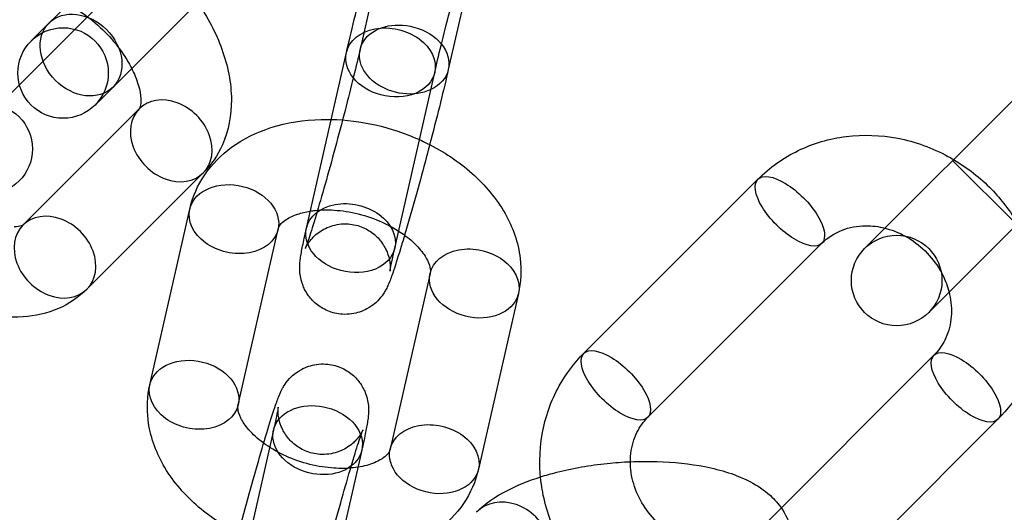
# Model space of a CAD drawing. Units: millimetres. Extents: x -166 to 1807, y -711 to 711.
# Drawn here: x 1431 to 1474, y 57 to 78 of the extents above; entities that cross this region are included whole.
import ezdxf

# ---------------------------------------------------------------- set-up
doc = ezdxf.new("R2010")
doc.units = ezdxf.units.MM
doc.header["$LTSCALE"] = 20
doc.layers.add('2d', color=230, linetype='Continuous')

msp = doc.modelspace()

# ---------------------------------------------------------------- linework, layer by layer
at = {"layer": '2d', "linetype": 'Continuous'}
for p, q in [((1443.183, 89.667), (1431.061, 77.545)), ((1447.364, 84.931), (1445.599, 77.169)), ((1484.159, 84.638), (1467.895, 68.375)), ((1451.264, 84.044), (1449.499, 76.282)), ((1425.448, 70.518), (1437.822, 82.892)), ((1470.724, 65.547), (1486.987, 81.81)), ((1433.889, 74.716), (1440.873, 81.7)), ((1443.231, 69.277), (1444.996, 77.039)), ((1447.131, 68.39), (1448.896, 76.152)), ((1435.842, 74.547), (1430.704, 69.409)), ((1474.613, 69.436), (1471.784, 72.264)), ((1438.67, 71.719), (1433.532, 66.581)), ((1455.487, 63.745), (1463.178, 71.435)), ((1436.31, 62.355), (1438.075, 70.117)), ((1440.211, 61.468), (1441.976, 69.23)), ((1458.316, 60.917), (1466.006, 68.607)), ((1448.695, 67.273), (1446.93, 59.511)), ((1452.595, 66.386), (1450.83, 58.624)), ((1470.956, 63.657), (1463.265, 55.967)), ((1473.784, 60.829), (1466.094, 53.138)), ((1441.774, 60.352), (1440.01, 52.59)), ((1445.675, 59.465), (1443.91, 51.703))]:
    msp.add_line(p, q, dxfattribs=at)
for centre, radius in [((1552.534, 0), 253.5), ((1552.534, 0), 229.148), ((1432.475, 76.13), 2), ((1429.121, 72.776), 2), ((1469.31, 66.961), 2)]:
    msp.add_circle(centre, radius, dxfattribs=at)
for centre, major_axis, ratio, start_param, end_param in [((1433.269, 76.924), (-1.414, 1.414), 0.79583, 1.570796326794877, 7.853981633974463), ((1437.256, 73.133), (1.414, -1.414), 0.79583, 0, 3.141593), ((1437.256, 73.133), (-1.414, 1.414), 0.79583, 0, 3.141593), ((1432.118, 67.995), (1.414, -1.414), 0.79583, 0, 3.141593), ((1432.118, 67.995), (-1.414, 1.414), 0.79583, 0, 3.141593), ((1452.157, 55.307), (1.416, -1.412), 0.853726, 0, 3.141593)]:
    msp.add_ellipse(centre, major_axis=major_axis, ratio=ratio, start_param=start_param, end_param=end_param, dxfattribs=at)
at = {"layer": '2d', "linetype": 'Continuous', "extrusion": (0, 0, -1)}
for centre, major_axis, ratio, start_param, end_param in [((1447.549, 76.726), (-1.95, 0.443), 0.748324, -2.375308, 1.621638), ((1446.946, 76.595), (-1.95, 0.443), 0.748324, 0, 3.141593), ((1447.549, 76.726), (1.95, -0.443), 0.748324, -1.519955, 0), ((1446.946, 76.595), (-1.95, 0.443), 0.748324, -1.519955, 0), ((1446.946, 76.595), (1.95, -0.443), 0.748324, 0, 1.621638), ((1447.549, 76.726), (1.95, -0.443), 0.748324, 0, 0.766284), ((1440.025, 69.673), (-1.95, 0.443), 0.748324, 0.050841, 3.141593), ((1464.592, 70.021), (1.414, -1.414), 0.422618, 0, 3.141593), ((1464.592, 70.021), (-1.414, 1.414), 0.422618, 0, 3.141593), ((1440.025, 69.673), (1.95, -0.443), 0.748324, 0, 3.141593), ((1440.025, 69.673), (-1.95, 0.443), 0.748324, 0, 0.050841), ((1445.181, 68.833), (-1.95, 0.443), 0.748324, 0, 3.141593), ((1445.181, 68.833), (-1.95, 0.443), 0.748324, -1.519955, 0), ((1445.181, 68.833), (1.95, -0.443), 0.748324, 0, 1.621638), ((1450.645, 66.83), (-1.95, 0.443), 0.748324, 0, 3.141593), ((1450.645, 66.83), (1.95, -0.443), 0.748324, 0.050841, 3.141593), ((1450.645, 66.83), (1.95, -0.443), 0.748324, 0, 0.050841), ((1456.901, 62.331), (-1.414, 1.414), 0.422618, 0, 3.141593), ((1438.261, 61.912), (-1.95, 0.443), 0.748324, 0.050841, 3.141593), ((1456.901, 62.331), (1.414, -1.414), 0.422618, 0, 3.141593), ((1472.37, 62.243), (1.414, -1.414), 0.422618, 0, 3.141593), ((1472.37, 62.243), (-1.414, 1.414), 0.422618, 0, 3.141593), ((1438.261, 61.912), (1.95, -0.443), 0.748324, 0, 3.141593), ((1438.261, 61.912), (-1.95, 0.443), 0.748324, 0, 0.050841), ((1443.725, 59.908), (-1.95, 0.443), 0.748324, -2.590076, 1.621638), ((1443.725, 59.908), (1.95, -0.443), 0.748324, -1.519955, 0), ((1448.88, 59.068), (-1.95, 0.443), 0.748324, 0, 3.141593), ((1443.725, 59.908), (1.95, -0.443), 0.748324, 0, 0.551517), ((1448.88, 59.068), (1.95, -0.443), 0.748324, 0.050841, 3.141593), ((1448.88, 59.068), (1.95, -0.443), 0.748324, 0, 0.050841)]:
    msp.add_ellipse(centre, major_axis=major_axis, ratio=ratio, start_param=start_param, end_param=end_param, dxfattribs=at)
at = {"layer": '2d', "linetype": 'Continuous'}
for points, knots in [([(1448.896, 76.152), (1448.974, 76.492), (1449.07, 76.897), (1449.294, 77.81), (1449.424, 78.322), (1449.701, 79.391), (1449.849, 79.949), (1450.146, 81.049), (1450.296, 81.591), (1450.582, 82.6), (1450.718, 83.068), (1450.904, 83.691), (1450.965, 83.891), (1451.021, 84.07)], [5.437012, 5.437012, 5.437012, 5.437012, 5.736933, 5.736933, 6.049031, 6.049031, 6.364549, 6.364549, 6.680566, 6.680566, 6.994841, 6.994841, 7.162978, 7.162978, 7.162978, 7.162978]), ([(1444.996, 77.039), (1445.092, 77.461), (1445.21, 77.955), (1445.473, 79.016), (1445.616, 79.579), (1445.894, 80.642), (1446.026, 81.137), (1446.159, 81.626)], [5.4370119, 5.4370119, 5.4370119, 5.4370119, 5.7787638, 5.7787638, 6.1059992, 6.1059992, 6.3799209, 6.3799209, 6.3799209, 6.3799209]), ([(1430.892, 79.497), (1430.894, 79.499), (1430.897, 79.511), (1431.049, 79.557), (1431.198, 79.581), (1431.588, 79.547), (1431.8, 79.505), (1432.277, 79.352), (1432.543, 79.239), (1433.104, 78.935), (1433.398, 78.741), (1433.978, 78.286), (1434.262, 78.023), (1434.779, 77.458), (1435.012, 77.157), (1435.32, 76.68), (1435.421, 76.505), (1435.507, 76.334)], [5.738717, 5.738717, 5.738717, 5.738717, 6.052876, 6.052876, 6.364162, 6.364162, 6.606156, 6.606156, 6.853932, 6.853932, 7.113442, 7.113442, 7.381175, 7.381175, 7.65058, 7.65058, 7.807011, 7.807011, 7.807011, 7.807011]), ([(1438.42, 79.247), (1438.867, 78.592), (1439.234, 77.896), (1439.754, 76.452), (1439.909, 75.702), (1439.917, 74.273), (1439.798, 73.59), (1439.314, 72.502), (1439.027, 72.076), (1438.67, 71.719)], [7.6105, 7.6105, 7.6105, 7.6105, 7.969572, 7.969572, 8.331115, 8.331115, 8.651814, 8.651814, 8.88031, 8.88031, 8.88031, 8.88031]), ([(1445.599, 77.169), (1445.521, 76.828), (1445.425, 76.423), (1445.2, 75.51), (1445.071, 74.999), (1444.794, 73.93), (1444.646, 73.372), (1444.348, 72.272), (1444.198, 71.73), (1443.913, 70.72), (1443.777, 70.253), (1443.536, 69.449), (1443.431, 69.109), (1443.27, 68.619), (1443.207, 68.446), (1443.182, 68.382), (1443.18, 68.378), (1443.188, 68.396), (1443.194, 68.408), (1443.211, 68.442), (1443.219, 68.459), (1443.25, 68.515), (1443.276, 68.559), (1443.36, 68.68), (1443.407, 68.745), (1443.575, 68.926), (1443.689, 69.045), (1444.011, 69.237), (1444.115, 69.291), (1444.439, 69.413), (1444.7, 69.474), (1445.215, 69.459), (1445.444, 69.415), (1445.852, 69.26), (1446.031, 69.154), (1446.341, 68.91), (1446.463, 68.772), (1446.676, 68.481), (1446.743, 68.34), (1446.857, 68.058), (1446.882, 67.943), (1446.918, 67.752), (1446.924, 67.683), (1446.931, 67.572), (1446.931, 67.533), (1446.931, 67.462), (1446.929, 67.437), (1446.926, 67.392), (1446.925, 67.382), (1446.925, 67.381), (1446.925, 67.381), (1446.925, 67.381)], [2.295419, 2.295419, 2.295419, 2.295419, 2.595341, 2.595341, 2.907438, 2.907438, 3.222956, 3.222956, 3.538973, 3.538973, 3.853248, 3.853248, 4.160659, 4.160659, 4.438897, 4.438897, 4.511449, 4.511449, 4.553025, 4.553025, 4.579703, 4.579703, 4.619371, 4.619371, 4.648901, 4.648901, 4.677742, 4.677742, 4.688249, 4.688249, 4.704398, 4.704398, 4.715834, 4.715834, 4.726779, 4.726779, 4.739551, 4.739551, 4.757018, 4.757018, 4.782425, 4.782425, 4.811322, 4.811322, 4.841552, 4.841552, 4.879805, 4.879805, 4.93823, 4.93823, 4.942644, 4.942644, 4.942644, 4.942644]), ([(1435.507, 76.334), (1435.566, 76.217), (1435.619, 76.101), (1435.773, 75.726), (1435.843, 75.481), (1435.914, 75.076), (1435.918, 74.914), (1435.898, 74.676), (1435.873, 74.607), (1435.847, 74.55), (1435.843, 74.549), (1435.842, 74.547)], [7.807011, 7.807011, 7.807011, 7.807011, 7.914457, 7.914457, 8.167009, 8.167009, 8.409202, 8.409202, 8.664023, 8.664023, 8.88031, 8.88031, 8.88031, 8.88031]), ([(1449.499, 76.282), (1449.403, 75.86), (1449.285, 75.366), (1449.022, 74.305), (1448.878, 73.742), (1448.71, 73.098), (1448.693, 73.032), (1448.675, 72.966)], [2.2954192, 2.2954192, 2.2954192, 2.2954192, 2.6371712, 2.6371712, 2.9644066, 2.9644066, 3.0013494, 3.0013494, 3.0013494, 3.0013494]), ([(1438.075, 70.117), (1438.198, 70.658), (1438.426, 71.175), (1439.057, 72.107), (1439.465, 72.515), (1440.448, 73.232), (1441.038, 73.517), (1442.368, 73.944), (1443.118, 74.06), (1444.028, 74.084), (1444.175, 74.084), (1444.323, 74.08)], [3.292779, 3.292779, 3.292779, 3.292779, 3.542627, 3.542627, 3.803843, 3.803843, 4.105205, 4.105205, 4.448266, 4.448266, 4.514253, 4.514253, 4.514253, 4.514253]), ([(1444.323, 74.08), (1444.974, 74.066), (1445.631, 73.983), (1446.944, 73.685), (1447.599, 73.466), (1448.221, 73.185)], [4.5142528, 4.5142528, 4.5142528, 4.5142528, 4.8054084, 4.8054084, 5.1067912, 5.1067912, 5.1067912, 5.1067912]), ([(1448.221, 73.185), (1448.337, 73.133), (1448.451, 73.079), (1449.286, 72.663), (1449.958, 72.219), (1451.127, 71.18), (1451.627, 70.587), (1452.348, 69.315), (1452.588, 68.645), (1452.734, 67.427), (1452.712, 66.898), (1452.595, 66.386)], [5.106791, 5.106791, 5.106791, 5.106791, 5.162541, 5.162541, 5.520016, 5.520016, 5.8743, 5.8743, 6.198155, 6.198155, 6.434371, 6.434371, 6.434371, 6.434371]), ([(1463.178, 71.435), (1463.694, 71.952), (1464.298, 72.38), (1465.622, 73.022), (1466.342, 73.232), (1467.834, 73.42), (1468.606, 73.392), (1470.131, 73.098), (1470.882, 72.826), (1471.662, 72.402), (1471.745, 72.355), (1471.827, 72.307)], [5.546896, 5.546896, 5.546896, 5.546896, 5.851687, 5.851687, 6.159928, 6.159928, 6.476475, 6.476475, 6.801863, 6.801863, 6.841136, 6.841136, 6.841136, 6.841136]), ([(1448.675, 72.966), (1448.541, 72.456), (1448.402, 71.935), (1448.106, 70.852), (1447.95, 70.292), (1447.72, 69.491), (1447.642, 69.221), (1447.567, 68.966)], [3.0013494, 3.0013494, 3.0013494, 3.0013494, 3.2886434, 3.2886434, 3.6127787, 3.6127787, 3.7899649, 3.7899649, 3.7899649, 3.7899649]), ([(1471.827, 72.307), (1472.439, 71.945), (1473.003, 71.501), (1473.943, 70.534), (1474.332, 70.025), (1474.655, 69.478)], [6.8411358, 6.8411358, 6.8411358, 6.8411358, 7.1331738, 7.1331738, 7.3942492, 7.3942492, 7.3942492, 7.3942492]), ([(1443.402, 70.029), (1443.472, 70.04), (1443.544, 70.05), (1443.915, 70.089), (1444.244, 70.092), (1444.935, 70.032), (1445.298, 69.967), (1446.016, 69.771), (1446.37, 69.639), (1446.913, 69.38), (1447.116, 69.267), (1447.303, 69.147)], [4.281172, 4.281172, 4.281172, 4.281172, 4.345496, 4.345496, 4.604721, 4.604721, 4.870613, 4.870613, 5.139794, 5.139794, 5.315507, 5.315507, 5.315507, 5.315507]), ([(1441.976, 69.23), (1441.99, 69.295), (1442.014, 69.352), (1442.126, 69.489), (1442.189, 69.551), (1442.409, 69.711), (1442.597, 69.812), (1443.005, 69.95), (1443.194, 69.996), (1443.402, 70.029)], [3.2927788, 3.2927788, 3.2927788, 3.2927788, 3.6069381, 3.6069381, 3.8047858, 3.8047858, 4.0897568, 4.0897568, 4.2811719, 4.2811719, 4.2811719, 4.2811719]), ([(1430.704, 69.409), (1430.702, 69.407), (1430.698, 69.396), (1430.564, 69.355), (1430.462, 69.336), (1430.314, 69.338)], [2.5971243, 2.5971243, 2.5971243, 2.5971243, 2.9112836, 2.9112836, 3.1533905, 3.1533905, 3.1533905, 3.1533905]), ([(1447.567, 68.966), (1447.503, 68.752), (1447.442, 68.549), (1447.253, 67.93), (1447.139, 67.573), (1446.974, 67.096), (1446.921, 66.947), (1446.817, 66.712), (1446.789, 66.652), (1446.724, 66.53), (1446.697, 66.481), (1446.61, 66.345), (1446.553, 66.254), (1446.323, 66.007), (1446.192, 65.867), (1445.809, 65.66), (1445.701, 65.609), (1445.367, 65.5), (1445.105, 65.452), (1444.599, 65.485), (1444.373, 65.537), (1443.972, 65.704), (1443.799, 65.815), (1443.495, 66.068), (1443.378, 66.209), (1443.172, 66.507), (1443.109, 66.65), (1443, 66.939), (1442.976, 67.058), (1442.941, 67.27), (1442.936, 67.35), (1442.929, 67.503), (1442.931, 67.565), (1442.938, 67.721), (1442.945, 67.793), (1442.965, 67.953), (1442.978, 68.037), (1443.008, 68.215), (1443.025, 68.31), (1443.066, 68.516), (1443.088, 68.627), (1443.139, 68.865), (1443.166, 68.991), (1443.208, 69.175), (1443.219, 69.225), (1443.231, 69.277)], [3.789965, 3.789965, 3.789965, 3.789965, 3.939482, 3.939482, 4.27736, 4.27736, 4.499451, 4.499451, 4.568599, 4.568599, 4.60566, 4.60566, 4.649049, 4.649049, 4.680492, 4.680492, 4.690369, 4.690369, 4.70567, 4.70567, 4.716929, 4.716929, 4.727957, 4.727957, 4.741056, 4.741056, 4.759248, 4.759248, 4.786069, 4.786069, 4.819282, 4.819282, 4.862753, 4.862753, 4.945537, 4.945537, 5.054928, 5.054928, 5.167733, 5.167733, 5.282072, 5.282072, 5.395303, 5.395303, 5.437012, 5.437012, 5.437012, 5.437012]), ([(1466.006, 68.607), (1466.254, 68.854), (1466.553, 69.051), (1467.213, 69.309), (1467.568, 69.378), (1468.22, 69.383), (1468.508, 69.348), (1468.796, 69.276)], [5.5468962, 5.5468962, 5.5468962, 5.5468962, 5.9250482, 5.9250482, 6.2758836, 6.2758836, 6.5353239, 6.5353239, 6.5353239, 6.5353239]), ([(1468.796, 69.276), (1468.859, 69.26), (1468.921, 69.242), (1469.314, 69.12), (1469.64, 68.967), (1470.24, 68.575), (1470.514, 68.339), (1470.989, 67.806), (1471.19, 67.51), (1471.466, 66.954), (1471.56, 66.701), (1471.624, 66.447)], [6.535324, 6.535324, 6.535324, 6.535324, 6.591787, 6.591787, 6.890078, 6.890078, 7.181334, 7.181334, 7.471302, 7.471302, 7.700061, 7.700061, 7.700061, 7.700061]), ([(1474.655, 69.478), (1474.745, 69.327), (1474.829, 69.173), (1475.27, 68.298), (1475.521, 67.526), (1475.763, 65.96), (1475.759, 65.168), (1475.494, 63.652), (1475.24, 62.928), (1474.577, 61.741), (1474.211, 61.255), (1473.784, 60.829)], [7.394249, 7.394249, 7.394249, 7.394249, 7.466353, 7.466353, 7.79725, 7.79725, 8.121689, 8.121689, 8.436859, 8.436859, 8.688489, 8.688489, 8.688489, 8.688489]), ([(1447.303, 69.147), (1447.401, 69.084), (1447.494, 69.02), (1447.836, 68.767), (1448.049, 68.569), (1448.378, 68.192), (1448.496, 68.013), (1448.652, 67.698), (1448.688, 67.566), (1448.712, 67.382), (1448.706, 67.323), (1448.695, 67.273)], [5.315507, 5.315507, 5.315507, 5.315507, 5.40706, 5.40706, 5.668052, 5.668052, 5.923596, 5.923596, 6.191549, 6.191549, 6.434371, 6.434371, 6.434371, 6.434371]), ([(1446.925, 67.381), (1446.925, 67.381), (1446.928, 67.405), (1446.946, 67.515), (1446.968, 67.635), (1447.033, 67.952), (1447.078, 68.156), (1447.131, 68.39)], [4.9426442, 4.9426442, 4.9426442, 4.9426442, 5.0422458, 5.0422458, 5.2309438, 5.2309438, 5.4370119, 5.4370119, 5.4370119, 5.4370119]), ([(1433.532, 66.581), (1433.169, 66.218), (1432.736, 65.928), (1431.773, 65.506), (1431.241, 65.388), (1430.068, 65.306), (1429.426, 65.379), (1428.654, 65.573), (1428.509, 65.614), (1428.366, 65.659)], [2.5971243, 2.5971243, 2.5971243, 2.5971243, 2.8292737, 2.8292737, 3.0819048, 3.0819048, 3.3886619, 3.3886619, 3.4596099, 3.4596099, 3.4596099, 3.4596099]), ([(1471.624, 66.447), (1471.643, 66.375), (1471.658, 66.304), (1471.735, 65.896), (1471.745, 65.564), (1471.668, 64.917), (1471.575, 64.605), (1471.311, 64.075), (1471.149, 63.85), (1470.956, 63.657)], [7.7000611, 7.7000611, 7.7000611, 7.7000611, 7.7646754, 7.7646754, 8.0682047, 8.0682047, 8.3933939, 8.3933939, 8.6884888, 8.6884888, 8.6884888, 8.6884888]), ([(1453.643, 57.749), (1453.638, 57.779), (1453.633, 57.809), (1453.508, 58.614), (1453.513, 59.406), (1453.778, 60.921), (1454.032, 61.645), (1454.694, 62.832), (1455.061, 63.318), (1455.487, 63.745)], [4.6431591, 4.6431591, 4.6431591, 4.6431591, 4.6556578, 4.6556578, 4.980096, 4.980096, 5.2952665, 5.2952665, 5.5468962, 5.5468962, 5.5468962, 5.5468962]), ([(1439.407, 52.459), (1439.503, 52.882), (1439.621, 53.375), (1439.884, 54.437), (1440.027, 55), (1440.329, 56.152), (1440.486, 56.74), (1440.8, 57.889), (1440.956, 58.449), (1441.254, 59.489), (1441.395, 59.968), (1441.652, 60.811), (1441.766, 61.168), (1441.932, 61.645), (1441.985, 61.794), (1442.089, 62.03), (1442.116, 62.089), (1442.182, 62.212), (1442.209, 62.26), (1442.295, 62.396), (1442.353, 62.488), (1442.583, 62.734), (1442.714, 62.875), (1443.096, 63.082), (1443.205, 63.132), (1443.538, 63.241), (1443.801, 63.29), (1444.306, 63.257), (1444.532, 63.205), (1444.933, 63.037), (1445.107, 62.926), (1445.411, 62.673), (1445.528, 62.532), (1445.733, 62.234), (1445.797, 62.091), (1445.906, 61.802), (1445.929, 61.684), (1445.965, 61.472), (1445.97, 61.391), (1445.976, 61.238), (1445.975, 61.176), (1445.968, 61.02), (1445.96, 60.948), (1445.941, 60.788), (1445.928, 60.705), (1445.898, 60.526), (1445.88, 60.431), (1445.84, 60.225), (1445.817, 60.114), (1445.767, 59.877), (1445.739, 59.75), (1445.698, 59.567), (1445.687, 59.516), (1445.675, 59.465)], [5.437012, 5.437012, 5.437012, 5.437012, 5.778764, 5.778764, 6.105999, 6.105999, 6.430236, 6.430236, 6.754371, 6.754371, 7.081075, 7.081075, 7.418953, 7.418953, 7.641043, 7.641043, 7.710192, 7.710192, 7.747252, 7.747252, 7.790642, 7.790642, 7.822085, 7.822085, 7.831962, 7.831962, 7.847263, 7.847263, 7.858522, 7.858522, 7.869549, 7.869549, 7.882648, 7.882648, 7.90084, 7.90084, 7.927662, 7.927662, 7.960874, 7.960874, 8.004346, 8.004346, 8.08713, 8.08713, 8.19652, 8.19652, 8.309326, 8.309326, 8.423665, 8.423665, 8.536895, 8.536895, 8.578605, 8.578605, 8.578605, 8.578605]), ([(1440.23, 55.775), (1439.55, 56.124), (1438.917, 56.55), (1437.779, 57.561), (1437.278, 58.154), (1436.558, 59.426), (1436.318, 60.097), (1436.171, 61.314), (1436.194, 61.844), (1436.31, 62.355)], [2.039502, 2.039502, 2.039502, 2.039502, 2.378423, 2.378423, 2.732707, 2.732707, 3.056562, 3.056562, 3.292779, 3.292779, 3.292779, 3.292779]), ([(1441.339, 59.775), (1441.334, 59.779), (1441.328, 59.783), (1441.07, 59.974), (1440.857, 60.172), (1440.527, 60.549), (1440.41, 60.728), (1440.253, 61.043), (1440.218, 61.175), (1440.194, 61.359), (1440.199, 61.418), (1440.211, 61.468)], [2.259821, 2.259821, 2.259821, 2.259821, 2.265468, 2.265468, 2.52646, 2.52646, 2.782003, 2.782003, 3.049957, 3.049957, 3.292779, 3.292779, 3.292779, 3.292779]), ([(1445.724, 60.358), (1445.724, 60.358), (1445.723, 60.356), (1445.718, 60.345), (1445.712, 60.333), (1445.695, 60.299), (1445.686, 60.282), (1445.655, 60.227), (1445.63, 60.182), (1445.546, 60.062), (1445.499, 59.996), (1445.331, 59.816), (1445.217, 59.696), (1444.895, 59.504), (1444.791, 59.451), (1444.467, 59.329), (1444.205, 59.267), (1443.691, 59.282), (1443.462, 59.326), (1443.053, 59.481), (1442.875, 59.587), (1442.564, 59.831), (1442.442, 59.969), (1442.23, 60.26), (1442.163, 60.402), (1442.049, 60.683), (1442.024, 60.798), (1441.988, 60.99), (1441.982, 61.059), (1441.975, 61.169), (1441.974, 61.209), (1441.975, 61.279), (1441.976, 61.304), (1441.979, 61.349), (1441.981, 61.359), (1441.981, 61.363), (1441.978, 61.338), (1441.96, 61.227), (1441.937, 61.106), (1441.872, 60.79), (1441.828, 60.586), (1441.774, 60.352)], [7.6237264, 7.6237264, 7.6237264, 7.6237264, 7.6530417, 7.6530417, 7.6946179, 7.6946179, 7.7212953, 7.7212953, 7.7609636, 7.7609636, 7.7904936, 7.7904936, 7.8193343, 7.8193343, 7.8298415, 7.8298415, 7.8459911, 7.8459911, 7.8574263, 7.8574263, 7.868372, 7.868372, 7.8811436, 7.8811436, 7.8986102, 7.8986102, 7.9240172, 7.9240172, 7.9529147, 7.9529147, 7.9831442, 7.9831442, 8.0213976, 8.0213976, 8.0798228, 8.0798228, 8.1838384, 8.1838384, 8.3725364, 8.3725364, 8.5786045, 8.5786045, 8.5786045, 8.5786045]), ([(1459.931, 55.482), (1459.724, 55.57), (1459.521, 55.678), (1459.031, 55.998), (1458.757, 56.235), (1458.282, 56.768), (1458.082, 57.064), (1457.77, 57.688), (1457.661, 58.017), (1457.537, 58.678), (1457.526, 59.01), (1457.603, 59.657), (1457.697, 59.969), (1457.96, 60.499), (1458.122, 60.723), (1458.316, 60.917)], [3.558263, 3.558263, 3.558263, 3.558263, 3.748485, 3.748485, 4.039741, 4.039741, 4.329709, 4.329709, 4.623083, 4.623083, 4.926612, 4.926612, 5.251801, 5.251801, 5.546896, 5.546896, 5.546896, 5.546896]), ([(1443.307, 51.572), (1443.384, 51.913), (1443.481, 52.318), (1443.705, 53.231), (1443.835, 53.743), (1444.112, 54.812), (1444.26, 55.369), (1444.557, 56.469), (1444.707, 57.012), (1444.993, 58.021), (1445.129, 58.488), (1445.369, 59.292), (1445.475, 59.632), (1445.635, 60.122), (1445.698, 60.296), (1445.722, 60.354), (1445.724, 60.358), (1445.724, 60.358)], [5.437012, 5.437012, 5.437012, 5.437012, 5.736933, 5.736933, 6.049031, 6.049031, 6.364549, 6.364549, 6.680566, 6.680566, 6.994841, 6.994841, 7.302252, 7.302252, 7.58049, 7.58049, 7.623726, 7.623726, 7.623726, 7.623726]), ([(1445.185, 58.674), (1444.915, 58.652), (1444.623, 58.653), (1443.97, 58.71), (1443.607, 58.775), (1442.889, 58.97), (1442.535, 59.102), (1441.888, 59.412), (1441.594, 59.588), (1441.339, 59.775)], [1.233562, 1.233562, 1.233562, 1.233562, 1.463128, 1.463128, 1.729021, 1.729021, 1.998201, 1.998201, 2.259821, 2.259821, 2.259821, 2.259821]), ([(1446.93, 59.511), (1446.915, 59.446), (1446.891, 59.389), (1446.779, 59.252), (1446.717, 59.19), (1446.497, 59.03), (1446.309, 58.929), (1445.845, 58.773), (1445.582, 58.715), (1445.254, 58.68), (1445.22, 58.677), (1445.185, 58.674)], [0.151186, 0.151186, 0.151186, 0.151186, 0.465345, 0.465345, 0.663193, 0.663193, 0.948164, 0.948164, 1.203904, 1.203904, 1.233562, 1.233562, 1.233562, 1.233562]), ([(1453.573, 58.284), (1453.806, 58.359), (1454.045, 58.427), (1454.999, 58.67), (1455.753, 58.801), (1456.859, 58.916), (1457.201, 58.942), (1457.542, 58.956)], [4.1172561, 4.1172561, 4.1172561, 4.1172561, 4.2447536, 4.2447536, 4.615506, 4.615506, 4.780146, 4.780146, 4.780146, 4.780146]), ([(1457.542, 58.956), (1457.939, 58.973), (1458.335, 58.976), (1459.46, 58.942), (1460.171, 58.868), (1461.559, 58.594), (1462.226, 58.391), (1463.151, 57.903), (1463.448, 57.71), (1463.911, 57.289), (1464.088, 57.095), (1464.47, 56.532), (1464.65, 56.114), (1464.764, 55.31), (1464.742, 54.945), (1464.574, 54.256), (1464.423, 53.94), (1464.102, 53.45), (1463.941, 53.259), (1463.771, 53.088)], [4.780146, 4.780146, 4.780146, 4.780146, 4.971866, 4.971866, 5.333858, 5.333858, 5.726281, 5.726281, 5.920041, 5.920041, 6.047113, 6.047113, 6.231217, 6.231217, 6.374801, 6.374801, 6.531512, 6.531512, 6.660832, 6.660832, 6.660832, 6.660832]), ([(1450.83, 58.624), (1450.707, 58.084), (1450.48, 57.566), (1449.849, 56.635), (1449.441, 56.226), (1448.458, 55.51), (1447.867, 55.224), (1446.538, 54.798), (1445.788, 54.681), (1444.711, 54.654), (1444.396, 54.662), (1444.08, 54.686)], [0.151186, 0.151186, 0.151186, 0.151186, 0.401034, 0.401034, 0.66225, 0.66225, 0.963612, 0.963612, 1.306673, 1.306673, 1.447471, 1.447471, 1.447471, 1.447471]), ([(1450.741, 56.72), (1451.145, 57.124), (1451.594, 57.42), (1452.543, 57.915), (1453.042, 58.115), (1453.573, 58.284)], [3.5192396, 3.5192396, 3.5192396, 3.5192396, 3.8263265, 3.8263265, 4.1172561, 4.1172561, 4.1172561, 4.1172561]), ([(1454.541, 55.226), (1454.479, 55.335), (1454.42, 55.445), (1454.015, 56.248), (1453.77, 56.99), (1453.643, 57.749)], [4.2732606, 4.2732606, 4.2732606, 4.2732606, 4.32476, 4.32476, 4.6431591, 4.6431591, 4.6431591, 4.6431591])]:
    msp.add_open_spline(points, degree=3, knots=knots, dxfattribs=at)

doc.saveas('drawing.dxf')
